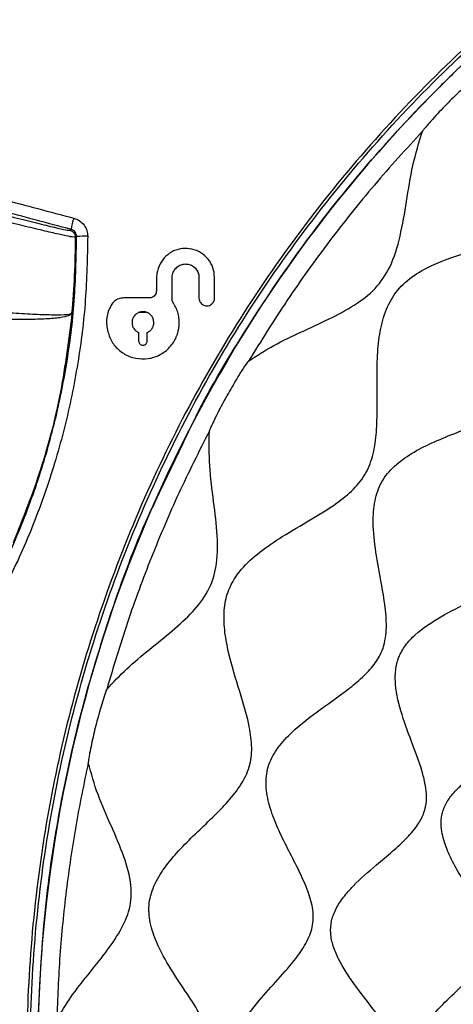
# Model space of a CAD drawing. Units: millimetres. Extents: x 69 to 1126, y 56 to 792.
# Drawn here: x 233 to 245, y 699 to 726 of the extents above; entities that cross this region are included whole.
import ezdxf

# ---------------------------------------------------------------- set-up
doc = ezdxf.new("R2010")
doc.units = ezdxf.units.MM

msp = doc.modelspace()

# ---------------------------------------------------------------- linework, layer by layer
at = {"color": 7, "linetype": 'Continuous', "lineweight": 25}
for p, q in [((236.937, 718.933), (236.937, 718.602)), ((237.365, 718.322), (237.365, 718.946)), ((238.108, 718.967), (238.108, 718.401)), ((238.537, 718.401), (238.537, 718.967)), ((236.737, 718.402), (236.034, 718.402)), ((236.465, 718.008), (236.656, 718.008)), ((236.445, 717.451), (236.445, 717.222)), ((236.685, 717.222), (236.685, 717.451)), ((237.025, 713.05), (237.668, 714.403))]:
    msp.add_line(p, q, dxfattribs=at)
at = {"color": 7, "linetype": 'Continuous', "lineweight": 25, "flags": 128}
for points in [[(234.557, 720.263), (234.575, 720.276), (234.589, 720.287)], [(234.738, 720.096), (234.72, 720.082), (234.705, 720.071)]]:
    msp.add_lwpolyline(points, dxfattribs=at)
at = {"color": 7, "linetype": 'Continuous', "lineweight": 25}
for centre, radius, start, end in [((271.269, 697.57), 37.6, 134.0857, 135.9143), ((271.269, 697.57), 37.6, 135.9143, 179.0857), ((236.657, 719.984), 2.09, 162.9131, 171.6705), ((235.014, 713.239), 6.862, 89.7503, 92.3066), ((213.869, 719.97), 20.837, 354.5221, 0.2752)]:
    msp.add_arc(centre, radius, start, end, dxfattribs=at)
for points, knots in [([(271.269, 735.464), (270.205, 735.438), (268.075, 735.385), (264.9, 734.963), (261.77, 734.3), (258.71, 733.372), (255.742, 732.185), (252.88, 730.752), (250.147, 729.086), (247.566, 727.199), (245.158, 725.096), (242.931, 722.796), (240.903, 720.32), (239.092, 717.685), (237.515, 714.903), (236.176, 711.996), (235.082, 708.987), (234.245, 705.901), (233.678, 702.754), (233.375, 699.567), (233.339, 696.365), (233.57, 693.176), (234.076, 690.018), (234.846, 686.91), (235.87, 683.876), (237.144, 680.942), (238.665, 678.127), (240.422, 675.45), (242.378, 672.916), (243.851, 671.379), (244.585, 670.613)], [0, 0, 0, 0, 0.035646, 0.071418, 0.107191, 0.142837, 0.178484, 0.214258, 0.250033, 0.28568, 0.32133, 0.357107, 0.392884, 0.428534, 0.464186, 0.499966, 0.535746, 0.571399, 0.607056, 0.642839, 0.678623, 0.714279, 0.749941, 0.78573, 0.821518, 0.85718, 0.892851, 0.928648, 0.964446, 1, 1, 1, 1]), ([(250.749, 665.809), (250.489, 665.98), (249.901, 666.366), (248.896, 667.077), (247.791, 667.918), (246.702, 668.815), (245.67, 669.73), (244.235, 671.097), (242.474, 672.996), (240.507, 675.512), (238.755, 678.182), (237.236, 680.987), (235.963, 683.912), (234.94, 686.937), (234.171, 690.037), (233.665, 693.187), (233.433, 696.368), (233.468, 699.562), (233.768, 702.741), (234.334, 705.881), (235.168, 708.96), (236.258, 711.962), (237.594, 714.863), (239.166, 717.638), (240.973, 720.268), (242.995, 722.74), (245.216, 725.035), (247.619, 727.133), (250.194, 729.017), (252.92, 730.679), (255.776, 732.11), (258.737, 733.295), (261.79, 734.221), (264.914, 734.883), (268.082, 735.304), (270.208, 735.357), (271.269, 735.383)], [0, 0, 0, 0, 0.012282, 0.027721, 0.043142, 0.05722, 0.071375, 0.08553, 0.118131, 0.150849, 0.183567, 0.216169, 0.24877, 0.281488, 0.314206, 0.346807, 0.379409, 0.412127, 0.444845, 0.477446, 0.510047, 0.542765, 0.575483, 0.608084, 0.640686, 0.673404, 0.706122, 0.738723, 0.771324, 0.804042, 0.83676, 0.869361, 0.901963, 0.934681, 0.967399, 1, 1, 1, 1]), ([(238.517, 697.57), (238.493, 697.755), (238.441, 698.148), (238.143, 698.696), (237.762, 699.292), (237.326, 699.934), (236.96, 700.583), (236.746, 701.196), (236.705, 701.762), (236.881, 702.304), (237.199, 702.799), (237.609, 703.267), (238.067, 703.715), (238.53, 704.153), (238.957, 704.592), (239.309, 705.048), (239.539, 705.556), (239.577, 706.115), (239.46, 706.839), (239.183, 707.719), (238.916, 708.598), (238.796, 709.33), (238.789, 709.869), (238.915, 710.431), (239.264, 710.965), (239.788, 711.435), (240.439, 711.87), (241.16, 712.286), (241.832, 712.694), (242.361, 713.116), (242.729, 713.572), (242.926, 714.125), (243.004, 714.728), (243.017, 715.374), (243.006, 716.048), (243.01, 716.729), (243.067, 717.393), (243.214, 718.016), (243.5, 718.573), (243.959, 719), (244.659, 719.39), (245.592, 719.694), (246.514, 719.93), (247.226, 720.172), (247.711, 720.401), (248.166, 720.74), (248.52, 721.258), (248.777, 721.906), (248.995, 722.661), (249.217, 723.483), (249.49, 724.254), (249.839, 724.88), (250.266, 725.339), (250.823, 725.625), (251.446, 725.772), (252.11, 725.829), (252.791, 725.833), (253.465, 725.823), (254.111, 725.836), (254.714, 725.913), (255.267, 726.11), (255.724, 726.478), (256.196, 727.072), (256.672, 727.89), (257.147, 728.696), (257.608, 729.29), (258, 729.666), (258.497, 729.96), (259.122, 730.07), (259.818, 730.007), (260.568, 729.828), (261.346, 729.582), (262.08, 729.366), (262.724, 729.262), (263.283, 729.3), (263.791, 729.53), (264.247, 729.882), (264.686, 730.309), (265.124, 730.773), (265.573, 731.231), (266.04, 731.64), (266.535, 731.958), (267.077, 732.134), (267.643, 732.094), (268.33, 731.854), (269.096, 731.394), (269.805, 730.898), (270.39, 730.561), (270.823, 730.367), (271.125, 730.337), (271.269, 730.322)], [0, 0, 0, 0, 0.009274, 0.019716, 0.031279, 0.045551, 0.059429, 0.069155, 0.078214, 0.08732, 0.097176, 0.107813, 0.11889, 0.129926, 0.140441, 0.150109, 0.159011, 0.167952, 0.177726, 0.196024, 0.215057, 0.224596, 0.233584, 0.242112, 0.253056, 0.264893, 0.277562, 0.292832, 0.307444, 0.317587, 0.326984, 0.336402, 0.346605, 0.357671, 0.369292, 0.381013, 0.392381, 0.403086, 0.413168, 0.423262, 0.433999, 0.453407, 0.473002, 0.482633, 0.491591, 0.499999, 0.510765, 0.522517, 0.535251, 0.550817, 0.565983, 0.57672, 0.586814, 0.596896, 0.607601, 0.618969, 0.63069, 0.642311, 0.653377, 0.663579, 0.672998, 0.682395, 0.692538, 0.711291, 0.730633, 0.740282, 0.749341, 0.757894, 0.768797, 0.780522, 0.793021, 0.808015, 0.822255, 0.83203, 0.84097, 0.849873, 0.859541, 0.870055, 0.881091, 0.892169, 0.902806, 0.912662, 0.921768, 0.930826, 0.940553, 0.958323, 0.976234, 0.984894, 0.992777, 1, 1, 1, 1]), ([(237.668, 714.403), (237.76, 714.598), (238.254, 715.656), (239.343, 717.48), (240.933, 719.851), (242.714, 722.087), (244.656, 724.184), (246.752, 726.125), (248.988, 727.906), (251.36, 729.496), (253.177, 730.582), (254.229, 731.074), (254.418, 731.162)], [0, 0, 0, 0, 0.02684, 0.145238, 0.263636, 0.382034, 0.500432, 0.61883, 0.737228, 0.855626, 0.974025, 1, 1, 1, 1]), ([(239.022, 697.57), (239.048, 697.752), (239.103, 698.137), (239.428, 698.654), (239.851, 699.186), (240.349, 699.722), (240.8, 700.241), (241.118, 700.73), (241.278, 701.208), (241.236, 701.711), (241.067, 702.209), (240.823, 702.724), (240.545, 703.256), (240.276, 703.801), (240.059, 704.351), (239.936, 704.901), (239.963, 705.45), (240.2, 705.948), (240.665, 706.489), (241.364, 707.032), (242.074, 707.519), (242.601, 707.948), (242.933, 708.295), (243.194, 708.731), (243.288, 709.289), (243.241, 709.918), (243.117, 710.629), (242.968, 711.401), (242.884, 712.152), (242.927, 712.811), (243.111, 713.358), (243.483, 713.801), (243.967, 714.144), (244.524, 714.425), (245.117, 714.668), (245.71, 714.897), (246.27, 715.137), (246.766, 715.42), (247.173, 715.795), (247.424, 716.289), (247.597, 716.99), (247.684, 717.891), (247.779, 718.786), (247.95, 719.491), (248.149, 719.976), (248.475, 720.43), (248.992, 720.767), (249.64, 720.975), (250.384, 721.099), (251.18, 721.175), (251.926, 721.261), (252.55, 721.416), (253.044, 721.666), (253.419, 722.073), (253.702, 722.569), (253.943, 723.129), (254.171, 723.722), (254.414, 724.315), (254.695, 724.872), (255.038, 725.356), (255.481, 725.729), (256.029, 725.912), (256.766, 725.96), (257.664, 725.836), (258.522, 725.658), (259.206, 725.571), (259.689, 725.569), (260.187, 725.677), (260.656, 725.988), (261.077, 726.451), (261.499, 727.024), (261.941, 727.655), (262.409, 728.224), (262.892, 728.639), (263.39, 728.876), (263.939, 728.903), (264.488, 728.78), (265.038, 728.563), (265.583, 728.294), (266.115, 728.016), (266.63, 727.772), (267.128, 727.603), (267.632, 727.562), (268.109, 727.721), (268.66, 728.079), (269.272, 728.635), (269.879, 729.189), (270.416, 729.558), (270.831, 729.769), (271.127, 729.802), (271.269, 729.817)], [0, 0, 0, 0, 0.009669, 0.020496, 0.032383, 0.046856, 0.060603, 0.069929, 0.078352, 0.086819, 0.096262, 0.106746, 0.117882, 0.129129, 0.139955, 0.149988, 0.159273, 0.168597, 0.178739, 0.197494, 0.216584, 0.225892, 0.234435, 0.242349, 0.252534, 0.263909, 0.276441, 0.291872, 0.306871, 0.317391, 0.327191, 0.337013, 0.347596, 0.358973, 0.370788, 0.382529, 0.393683, 0.403902, 0.413269, 0.422646, 0.432895, 0.452083, 0.471993, 0.481924, 0.491228, 0.499999, 0.511222, 0.52339, 0.536437, 0.552143, 0.567076, 0.577325, 0.586702, 0.596069, 0.606288, 0.617443, 0.629183, 0.640998, 0.652376, 0.662958, 0.67278, 0.68258, 0.693101, 0.712307, 0.731687, 0.741095, 0.749704, 0.757641, 0.767788, 0.779061, 0.791436, 0.806603, 0.821231, 0.831373, 0.840698, 0.849982, 0.860015, 0.870841, 0.882089, 0.893225, 0.903708, 0.913151, 0.921618, 0.930042, 0.939367, 0.95704, 0.975317, 0.984267, 0.992463, 1, 1, 1, 1]), ([(243.493, 697.57), (243.482, 697.675), (243.453, 697.955), (243.225, 698.381), (242.855, 698.91), (242.39, 699.5), (242.005, 700.071), (241.797, 700.556), (241.718, 700.913), (241.741, 701.272), (241.876, 701.611), (242.087, 701.929), (242.453, 702.341), (242.918, 702.744), (243.426, 703.167), (243.825, 703.529), (244.128, 703.881), (244.315, 704.233), (244.383, 704.578), (244.359, 704.937), (244.241, 705.454), (243.992, 706.114), (243.688, 706.914), (243.512, 707.609), (243.507, 708.152), (243.593, 708.527), (243.788, 708.86), (244.165, 709.257), (244.773, 709.652), (245.552, 710.042), (246.195, 710.371), (246.643, 710.684), (246.915, 710.944), (247.111, 711.256), (247.229, 711.659), (247.266, 712.147), (247.243, 712.714), (247.189, 713.407), (247.156, 714.058), (247.203, 714.645), (247.293, 715.049), (247.454, 715.416), (247.71, 715.721), (248.04, 715.955), (248.562, 716.202), (249.286, 716.399), (250.153, 716.571), (250.852, 716.745), (251.34, 716.972), (251.641, 717.199), (251.93, 717.584), (252.145, 718.162), (252.309, 718.896), (252.467, 719.665), (252.654, 720.313), (252.884, 720.799), (253.119, 721.129), (253.423, 721.385), (253.79, 721.547), (254.194, 721.636), (254.782, 721.684), (255.432, 721.65), (256.126, 721.597), (256.692, 721.574), (257.18, 721.611), (257.583, 721.728), (257.895, 721.924), (258.155, 722.196), (258.468, 722.644), (258.797, 723.288), (259.188, 724.066), (259.583, 724.675), (259.979, 725.051), (260.312, 725.246), (260.687, 725.332), (261.23, 725.327), (261.925, 725.152), (262.725, 724.847), (263.386, 724.598), (263.902, 724.481), (264.261, 724.457), (264.606, 724.524), (264.958, 724.711), (265.31, 725.014), (265.672, 725.414), (266.095, 725.921), (266.498, 726.386), (266.911, 726.753), (267.228, 726.964), (267.567, 727.098), (267.926, 727.121), (268.284, 727.042), (268.768, 726.834), (269.34, 726.449), (269.976, 725.949), (270.508, 725.577), (270.946, 725.378), (271.165, 725.356), (271.269, 725.346)], [0, 0, 0, 0, 0.005891, 0.015841, 0.027335, 0.043945, 0.060099, 0.067468, 0.074276, 0.080762, 0.087461, 0.09472, 0.102578, 0.119443, 0.130758, 0.14142, 0.151, 0.157498, 0.163811, 0.170524, 0.177903, 0.194419, 0.211855, 0.228242, 0.235674, 0.242691, 0.249726, 0.257207, 0.273771, 0.291473, 0.308365, 0.315992, 0.323004, 0.329665, 0.336533, 0.346608, 0.357772, 0.369614, 0.387382, 0.395774, 0.403642, 0.411031, 0.41826, 0.425804, 0.433877, 0.451364, 0.469312, 0.485807, 0.493146, 0.500003, 0.506861, 0.520095, 0.535099, 0.550877, 0.566117, 0.57419, 0.581734, 0.588963, 0.596352, 0.60422, 0.612612, 0.63038, 0.642222, 0.653386, 0.663461, 0.670329, 0.67699, 0.684002, 0.691629, 0.708521, 0.726223, 0.742787, 0.750268, 0.757303, 0.76432, 0.771752, 0.788139, 0.805575, 0.822091, 0.82947, 0.836183, 0.842496, 0.848994, 0.858574, 0.869236, 0.880551, 0.897416, 0.905274, 0.912533, 0.919232, 0.925718, 0.932526, 0.939895, 0.956049, 0.972659, 0.987648, 0.994109, 1, 1, 1, 1]), ([(243.981, 697.57), (243.999, 697.7), (244.037, 697.975), (244.32, 698.429), (244.739, 698.895), (245.251, 699.379), (245.654, 699.782), (245.92, 700.134), (246.065, 700.418), (246.121, 700.725), (246.068, 701.079), (245.907, 701.471), (245.665, 701.906), (245.388, 702.359), (245.119, 702.825), (244.898, 703.295), (244.775, 703.731), (244.767, 704.121), (244.871, 704.451), (245.068, 704.743), (245.454, 705.133), (246.067, 705.546), (246.718, 705.932), (247.202, 706.278), (247.503, 706.559), (247.737, 706.926), (247.801, 707.41), (247.726, 707.948), (247.578, 708.562), (247.402, 709.23), (247.287, 709.883), (247.292, 710.455), (247.437, 710.932), (247.769, 711.305), (248.203, 711.579), (248.705, 711.794), (249.24, 711.973), (249.774, 712.139), (250.273, 712.318), (250.713, 712.535), (251.072, 712.847), (251.274, 713.277), (251.388, 713.89), (251.413, 714.68), (251.444, 715.469), (251.556, 716.095), (251.707, 716.521), (251.978, 716.918), (252.435, 717.196), (253.004, 717.342), (253.661, 717.41), (254.363, 717.43), (255.019, 717.464), (255.563, 717.566), (255.993, 717.768), (256.304, 718.126), (256.521, 718.566), (256.7, 719.066), (256.866, 719.599), (257.046, 720.134), (257.261, 720.636), (257.534, 721.07), (257.907, 721.402), (258.384, 721.547), (259.026, 721.553), (259.805, 721.392), (260.547, 721.187), (261.139, 721.074), (261.552, 721.049), (261.981, 721.129), (262.376, 721.412), (262.712, 721.833), (263.048, 722.359), (263.401, 722.939), (263.755, 723.434), (264.096, 723.771), (264.388, 723.969), (264.718, 724.072), (265.108, 724.065), (265.545, 723.941), (266.014, 723.72), (266.48, 723.451), (266.933, 723.175), (267.368, 722.932), (267.76, 722.772), (268.114, 722.718), (268.422, 722.774), (268.705, 722.919), (269.109, 723.225), (269.589, 723.726), (270.092, 724.25), (270.543, 724.605), (270.893, 724.81), (271.148, 724.842), (271.269, 724.858)], [0, 0, 0, 0, 0.007786, 0.016585, 0.032426, 0.047391, 0.061451, 0.068527, 0.074863, 0.080771, 0.086944, 0.096308, 0.10698, 0.118442, 0.130017, 0.141027, 0.150996, 0.157782, 0.164377, 0.171384, 0.179059, 0.198179, 0.217745, 0.227125, 0.235516, 0.243079, 0.252839, 0.264131, 0.276879, 0.292691, 0.307908, 0.318328, 0.327765, 0.337223, 0.3477, 0.359208, 0.371286, 0.383283, 0.394556, 0.404627, 0.413586, 0.422555, 0.432653, 0.452116, 0.472434, 0.482416, 0.491576, 0.500011, 0.510829, 0.52292, 0.53616, 0.552216, 0.567333, 0.577431, 0.586401, 0.59536, 0.605431, 0.616703, 0.6287, 0.640779, 0.652287, 0.662764, 0.672222, 0.681658, 0.692079, 0.711604, 0.731427, 0.740897, 0.749349, 0.756934, 0.766658, 0.777857, 0.790464, 0.806044, 0.820926, 0.828601, 0.835609, 0.842203, 0.84899, 0.858958, 0.869968, 0.881543, 0.893005, 0.903677, 0.913041, 0.919214, 0.925122, 0.931458, 0.938534, 0.95665, 0.975516, 0.984608, 0.992736, 1, 1, 1, 1]), ([(245.844, 724.577), (245.844, 724.577), (245.84, 724.575), (245.83, 724.567), (245.67, 724.451), (245.402, 724.194), (245.005, 723.818), (244.69, 723.489), (244.487, 723.265), (244.394, 723.159), (244.342, 723.098), (244.299, 723.046), (244.272, 723.01), (244.265, 723), (244.263, 722.997), (244.263, 722.996), (244.263, 722.995)], [0, 0, 0, 0, 0.000597, 0.005029, 0.017131, 0.265828, 0.499969, 0.749979, 0.874995, 0.90533, 0.937503, 0.982875, 0.994974, 0.998369, 0.999404, 1, 1, 1, 1]), ([(244.262, 722.995), (243.815, 722.505), (242.92, 721.525), (241.682, 719.965), (240.518, 718.351), (239.818, 717.224), (239.468, 716.661)], [0, 0, 0, 0, 0.250138, 0.500167, 0.750042, 1, 1, 1, 1]), ([(239.468, 716.661), (239.697, 716.811), (240.165, 717.116), (240.924, 717.467), (241.676, 717.811), (242.374, 718.178), (242.979, 718.631), (243.424, 719.293), (243.666, 720.126), (243.827, 721.068), (243.969, 722.046), (244.166, 722.682), (244.263, 722.995)], [0, 0, 0, 0, 0.09532, 0.194274, 0.292202, 0.384619, 0.469549, 0.551279, 0.654869, 0.76842, 0.886023, 1, 1, 1, 1]), ([(230.725, 721.222), (230.997, 721.15), (231.541, 721.004), (232.324, 720.799), (233.041, 720.615), (233.663, 720.458), (234.152, 720.34), (234.481, 720.267), (234.532, 720.264), (234.557, 720.263)], [0, 0, 0, 0, 0.140148, 0.280255, 0.420139, 0.560163, 0.706833, 0.853412, 1, 1, 1, 1]), ([(234.705, 720.071), (234.686, 720.071), (234.646, 720.072), (234.391, 720.125), (234.069, 720.197), (233.747, 720.273), (233.395, 720.356), (232.895, 720.477), (232.216, 720.645), (231.465, 720.831), (230.939, 720.962), (230.673, 721.029)], [0, 0, 0, 0, 0.125086, 0.250004, 0.375064, 0.437809, 0.500681, 0.620396, 0.743525, 0.870078, 1, 1, 1, 1]), ([(232.559, 721.157), (232.602, 721.146), (233.302, 720.959), (234.003, 720.773), (234.659, 720.599)], [0, 0, 0, 0, 0.06195, 1, 1, 1, 1]), ([(234.589, 720.287), (233.931, 720.463), (233.23, 720.65), (232.529, 720.838), (232.486, 720.85)], [0, 0, 0, 0, 0.938058, 1, 1, 1, 1]), ([(234.659, 720.599), (234.714, 720.578), (234.824, 720.537), (234.95, 720.411), (235.029, 720.26), (235.039, 720.152), (235.044, 720.101)], [0, 0, 0, 0, 0.259237, 0.518383, 0.775838, 1, 1, 1, 1]), ([(225.25, 702.487), (225.714, 702.804), (226.642, 703.439), (227.942, 704.538), (229.165, 705.743), (230.292, 707.058), (231.305, 708.461), (232.207, 709.956), (232.987, 711.539), (233.63, 713.182), (234.128, 714.857), (234.483, 716.566), (234.705, 718.317), (234.727, 719.503), (234.738, 720.096)], [0, 0, 0, 0, 0.080841, 0.161683, 0.244729, 0.327775, 0.410601, 0.493426, 0.57869, 0.663954, 0.746766, 0.829579, 0.91479, 1, 1, 1, 1]), ([(235.044, 720.101), (235.032, 719.516), (235.009, 718.346), (234.789, 716.586), (234.429, 714.834), (233.919, 713.117), (233.273, 711.464), (232.493, 709.87), (231.574, 708.332), (230.538, 706.889), (229.407, 705.562), (228.184, 704.344), (226.859, 703.211), (225.894, 702.547), (225.411, 702.215)], [0, 0, 0, 0, 0.082801, 0.165602, 0.250787, 0.335973, 0.418883, 0.501794, 0.587111, 0.67243, 0.753226, 0.834022, 0.917012, 1, 1, 1, 1]), ([(234.557, 720.263), (234.578, 720.255), (234.619, 720.24), (234.666, 720.194), (234.699, 720.136), (234.703, 720.092), (234.705, 720.071)], [0, 0, 0, 0, 0.25022, 0.500067, 0.750036, 1, 1, 1, 1]), ([(234.738, 720.096), (234.738, 720.096), (234.737, 720.115), (234.731, 720.157), (234.702, 720.215), (234.652, 720.263), (234.611, 720.281), (234.589, 720.287), (234.589, 720.287)], [0, 0, 0, 0, 0.000184, 0.222159, 0.482035, 0.739333, 0.999816, 1, 1, 1, 1]), ([(237.658, 719.763), (237.573, 719.747), (237.403, 719.713), (237.187, 719.558), (237.024, 719.342), (236.946, 719.12), (236.939, 718.98), (236.937, 718.933)], [0, 0, 0, 0, 0.214168, 0.428155, 0.648085, 0.883017, 1, 1, 1, 1]), ([(238.537, 718.967), (238.528, 719.057), (238.51, 719.237), (238.372, 719.476), (238.17, 719.657), (237.92, 719.765), (237.743, 719.764), (237.658, 719.763)], [0, 0, 0, 0, 0.201705, 0.403449, 0.605393, 0.809009, 1, 1, 1, 1]), ([(237.365, 718.946), (237.369, 718.992), (237.378, 719.083), (237.448, 719.205), (237.55, 719.295), (237.647, 719.332), (237.703, 719.337), (237.716, 719.338)], [0, 0, 0, 0, 0.236422, 0.472803, 0.708644, 0.929558, 1, 1, 1, 1]), ([(237.716, 719.338), (237.758, 719.336), (237.843, 719.333), (237.957, 719.274), (238.046, 719.184), (238.099, 719.076), (238.105, 719.001), (238.108, 718.967)], [0, 0, 0, 0, 0.208303, 0.416712, 0.624048, 0.833247, 1, 1, 1, 1]), ([(236.937, 718.602), (236.934, 718.579), (236.93, 718.535), (236.896, 718.475), (236.845, 718.43), (236.789, 718.405), (236.751, 718.403), (236.737, 718.402)], [0, 0, 0, 0, 0.213783, 0.427627, 0.64124, 0.856594, 1, 1, 1, 1]), ([(230.611, 718.184), (230.79, 718.166), (231.169, 718.13), (231.761, 718.079), (232.39, 718.029), (233.026, 717.986), (233.627, 717.953), (234.138, 717.938), (234.516, 717.942), (234.578, 717.968), (234.611, 717.981)], [0, 0, 0, 0, 0.086523, 0.184046, 0.292566, 0.412082, 0.54259, 0.684084, 0.836558, 1, 1, 1, 1]), ([(235.688, 718.205), (235.66, 718.146), (235.585, 717.988), (235.552, 717.746), (235.578, 717.576), (235.587, 717.515)], [0, 0, 0, 0, 0.273186, 0.739645, 1, 1, 1, 1]), ([(236.034, 718.402), (235.988, 718.397), (235.896, 718.388), (235.77, 718.319), (235.716, 718.243), (235.688, 718.205)], [0, 0, 0, 0, 0.331268, 0.662909, 1, 1, 1, 1]), ([(237.565, 717.725), (237.562, 717.782), (237.557, 717.892), (237.503, 718.1), (237.419, 718.234), (237.365, 718.322)], [0, 0, 0, 0, 0.263963, 0.519084, 1, 1, 1, 1]), ([(238.108, 718.401), (238.11, 718.376), (238.115, 718.328), (238.152, 718.264), (238.206, 718.216), (238.266, 718.19), (238.306, 718.187), (238.322, 718.186)], [0, 0, 0, 0, 0.214075, 0.428188, 0.642627, 0.859098, 1, 1, 1, 1]), ([(238.322, 718.186), (238.346, 718.189), (238.394, 718.193), (238.458, 718.23), (238.507, 718.284), (238.533, 718.345), (238.535, 718.385), (238.537, 718.401)], [0, 0, 0, 0, 0.214502, 0.429081, 0.64302, 0.858006, 1, 1, 1, 1]), ([(234.611, 717.981), (234.589, 717.957), (234.545, 717.909), (234.293, 717.857), (233.917, 717.822), (233.411, 717.807), (232.803, 717.812), (232.111, 717.837), (231.364, 717.88), (230.847, 717.924), (230.589, 717.946)], [0, 0, 0, 0, 0.124591, 0.249524, 0.374547, 0.49956, 0.62454, 0.74967, 0.875026, 1, 1, 1, 1]), ([(234.611, 717.981), (234.52, 717.259), (234.339, 715.815), (233.795, 713.692), (233.26, 712.338), (232.992, 711.661)], [0, 0, 0, 0, 0.33326, 0.666593, 1, 1, 1, 1]), ([(236.565, 718.025), (236.531, 718.022), (236.464, 718.016), (236.374, 717.964), (236.306, 717.888), (236.27, 717.803), (236.267, 717.747), (236.265, 717.725)], [0, 0, 0, 0, 0.214578, 0.429227, 0.64338, 0.858659, 1, 1, 1, 1]), ([(236.865, 717.725), (236.862, 717.759), (236.855, 717.826), (236.804, 717.916), (236.728, 717.984), (236.643, 718.02), (236.587, 718.024), (236.565, 718.025)], [0, 0, 0, 0, 0.214098, 0.428236, 0.642607, 0.858899, 1, 1, 1, 1]), ([(236.265, 717.725), (236.268, 717.692), (236.275, 717.625), (236.326, 717.536), (236.388, 717.479), (236.432, 717.457), (236.445, 717.451)], [0, 0, 0, 0, 0.289351, 0.578756, 0.868691, 1, 1, 1, 1]), ([(236.366, 716.745), (236.481, 716.733), (236.711, 716.711), (237.042, 716.825), (237.314, 717.034), (237.501, 717.321), (237.562, 717.566), (237.565, 717.702), (237.565, 717.725)], [0, 0, 0, 0, 0.194786, 0.389898, 0.579346, 0.769933, 0.959749, 1, 1, 1, 1]), ([(236.685, 717.451), (236.715, 717.467), (236.774, 717.501), (236.836, 717.584), (236.862, 717.663), (236.864, 717.711), (236.865, 717.725)], [0, 0, 0, 0, 0.292175, 0.584351, 0.875582, 1, 1, 1, 1]), ([(235.587, 717.515), (235.62, 717.409), (235.687, 717.196), (235.914, 716.942), (236.154, 716.797), (236.315, 716.757), (236.366, 716.745)], [0, 0, 0, 0, 0.285533, 0.570718, 0.863299, 1, 1, 1, 1]), ([(236.445, 717.222), (236.446, 717.208), (236.449, 717.181), (236.47, 717.146), (236.5, 717.118), (236.534, 717.104), (236.556, 717.102), (236.565, 717.102)], [0, 0, 0, 0, 0.21402, 0.428081, 0.642395, 0.858713, 1, 1, 1, 1]), ([(236.565, 717.102), (236.579, 717.103), (236.606, 717.106), (236.641, 717.126), (236.669, 717.157), (236.683, 717.191), (236.685, 717.213), (236.685, 717.222)], [0, 0, 0, 0, 0.214622, 0.429318, 0.643421, 0.85855, 1, 1, 1, 1]), ([(239.468, 716.661), (239.467, 716.661), (239.465, 716.658), (239.457, 716.648), (239.337, 716.496), (239.152, 716.182), (238.876, 715.721), (238.667, 715.326), (238.534, 715.061), (238.475, 714.937), (238.441, 714.865), (238.415, 714.805), (238.399, 714.763), (238.396, 714.751), (238.394, 714.748), (238.394, 714.747), (238.394, 714.746)], [0, 0, 0, 0, 0.000602, 0.005045, 0.017154, 0.26584, 0.499971, 0.74998, 0.874997, 0.905346, 0.937505, 0.98289, 0.994984, 0.998375, 0.999407, 1, 1, 1, 1]), ([(238.394, 714.747), (238.107, 714.177), (237.533, 713.037), (236.786, 711.274), (236.117, 709.474), (235.751, 708.246), (235.568, 707.631)], [0, 0, 0, 0, 0.24948, 0.498878, 0.748858, 1, 1, 1, 1]), ([(235.568, 707.631), (235.747, 707.824), (236.112, 708.22), (236.741, 708.727), (237.364, 709.227), (237.929, 709.739), (238.382, 710.312), (238.625, 711.045), (238.623, 711.888), (238.514, 712.814), (238.378, 713.772), (238.389, 714.425), (238.394, 714.746)], [0, 0, 0, 0, 0.09444, 0.192999, 0.290707, 0.382789, 0.46712, 0.548244, 0.651811, 0.766106, 0.884851, 1, 1, 1, 1]), ([(233.681, 698.546), (233.727, 699.497), (233.818, 701.399), (234.23, 704.228), (234.835, 707.021), (235.67, 709.752), (236.405, 711.767), (236.922, 712.837), (237.025, 713.05)], [0, 0, 0, 0, 0.190524, 0.381049, 0.571573, 0.762097, 0.952622, 1, 1, 1, 1]), ([(235.568, 707.631), (235.567, 707.629), (235.557, 707.612), (235.44, 707.283), (235.298, 706.786), (235.165, 706.213), (235.105, 705.915), (235.078, 705.763), (235.066, 705.683), (235.061, 705.642), (235.06, 705.623), (235.06, 705.617), (235.061, 705.615)], [0, 0, 0, 0, 0.003141, 0.0283, 0.499929, 0.749942, 0.874961, 0.93747, 0.972795, 0.991485, 0.997008, 1, 1, 1, 1]), ([(235.06, 705.615), (234.939, 705.032), (234.697, 703.865), (234.442, 702.096), (234.262, 700.318), (234.214, 699.127), (234.19, 698.532)], [0, 0, 0, 0, 0.250031, 0.500023, 0.750022, 1, 1, 1, 1]), ([(234.192, 698.534), (234.318, 698.748), (234.575, 699.186), (235.053, 699.779), (235.527, 700.368), (235.939, 700.955), (236.23, 701.576), (236.27, 702.302), (236.044, 703.065), (235.695, 703.879), (235.309, 704.718), (235.142, 705.32), (235.061, 705.615)], [0, 0, 0, 0, 0.093862, 0.192507, 0.290391, 0.382199, 0.465506, 0.545372, 0.648576, 0.763741, 0.883832, 1, 1, 1, 1])]:
    msp.add_open_spline(points, degree=3, knots=knots, dxfattribs=at)

doc.saveas('drawing.dxf')
